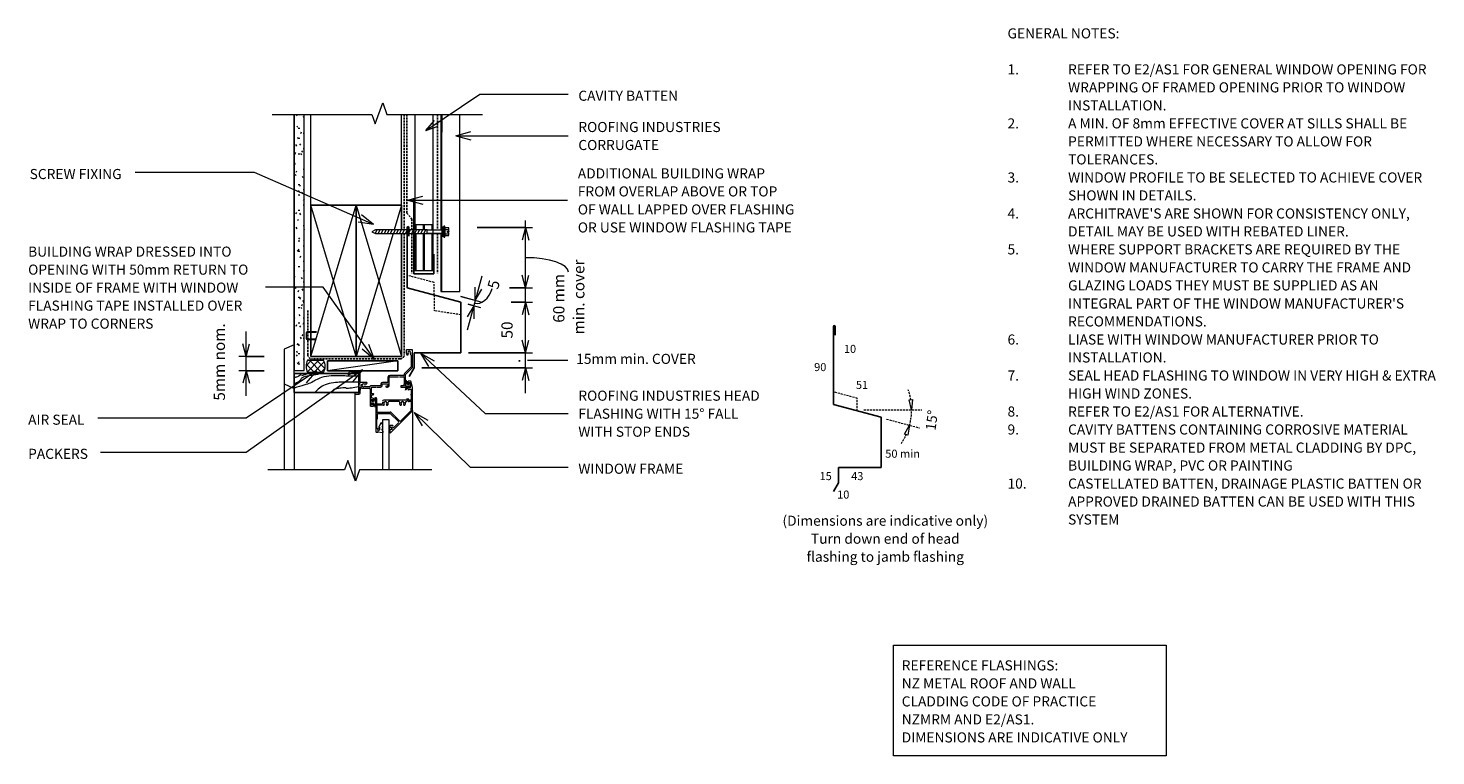
# Model space of a CAD drawing. Units: millimetres. Extents: x 53 to 1447, y -815 to -94.
import ezdxf

# ---------------------------------------------------------------- set-up
doc = ezdxf.new("R2010")
doc.units = ezdxf.units.MM
doc.linetypes.add('Dash Short', pattern=[3, 2, -1])
doc.linetypes.add('IMPORT-DASHED', pattern=[3, 2, -1])
for name, color, linetype, lineweight in [('A-ANNO-DIMS', 211, 'Continuous', 9), ('A-ANNO-DIMS-5', 211, 'Continuous', 9), ('A-DETL', 90, 'Continuous', 13), ('A-DETL-GENF', 92, 'Continuous', 13), ('A-DETL-THIN', 151, 'Continuous', 13), ('G-ANNO-TEXT', 231, 'Continuous', 9), ('RI-RCW012A_dwg', 8, 'Continuous', 13)]:
    doc.layers.add(name, color=color, linetype=linetype, lineweight=lineweight)
doc.styles.add('Stylus BT', font='stylu.ttf', dxfattribs={"height": 10})
doc.styles.add('Stylus BT_1', font='stylu.ttf', dxfattribs={"height": 8})
doc.styles.add('Stylus BT_2', font='stylu.ttf', dxfattribs={"height": 11.117601})
doc.dimstyles.new('Diagonal_-_2_5mm_Arial', dxfattribs={"dimscale": 304.8, "dimtxt": 12.5, "dimasz": 0.04101, "dimexe": 0.022966, "dimexo": 0.024606, "dimgap": 0.028707, "dimtad": 1, "dimdec": 0, "dimzin": 0, "dimdsep": 46, "dimtxsty": 'Stylus BT_2', "dimblk1": 'OPEN30', "dimblk2": 'OPEN30', "dimsah": 1, "dimcen": 0.09, "dimdle": 0.022966, "dimazin": 0, "dimtfac": 1, "dimtdec": 4, "dimtix": 1, "dimtmove": 1, "dimatfit": 3, "dimfxl": 1, "dimtvp": 1, "dimtfill": 1, "dimtolj": 1, "dimtzin": 0, "dimarcsym": 2})
doc.dimstyles.new('Diagonal_-_2_5mm_Arial_1', dxfattribs={"dimscale": 304.8, "dimtxt": 12.5, "dimasz": 0.04101, "dimexe": 0.022966, "dimexo": 0.024606, "dimgap": 0.028707, "dimtad": 1, "dimdec": 0, "dimzin": 0, "dimdsep": 46, "dimtxsty": 'Stylus BT_2', "dimblk1": 'OPEN30', "dimblk2": 'OPEN30', "dimsah": 1, "dimcen": 0.09, "dimdle": 0.022966, "dimazin": 0, "dimtfac": 1, "dimtdec": 4, "dimtix": 1, "dimtmove": 0, "dimatfit": 3, "dimfxl": 1, "dimtvp": 1, "dimtfill": 1, "dimtolj": 1, "dimtzin": 0, "dimarcsym": 2})
doc.dimstyles.new('Diagonal_-_2_5mm_Arial_2', dxfattribs={"dimscale": 304.8, "dimtxt": 12.5, "dimasz": 0.04101, "dimexe": 0.022966, "dimexo": 0.024606, "dimgap": 0.028707, "dimtad": 1, "dimdec": 0, "dimzin": 0, "dimdsep": 46, "dimtxsty": 'Stylus BT_2', "dimblk1": 'OPEN30', "dimblk2": 'OPEN30', "dimsah": 1, "dimcen": 0.09, "dimdle": 0.022966, "dimazin": 0, "dimtfac": 1, "dimtdec": 4, "dimtix": 1, "dimtmove": 2, "dimatfit": 3, "dimfxl": 1, "dimtvp": 1, "dimtfill": 1, "dimtolj": 1, "dimtzin": 0, "dimarcsym": 2})

# ---------------------------------------------------------------- blocks, each defined once
blk = doc.blocks.new('RI-RCW012A_dwg__ClosedBlank-261260-RI-RCW012A-1')
at = {"lineweight": 13, "flags": 128}
blk.add_lwpolyline([(-1, -0.17), (-1, 0.17), (0, 0)], close=True, dxfattribs=at)
blk = doc.blocks.new('RI_Long section profile - Corrogate-578988-RI-RCW012A-1')
at = {"layer": 'A-DETL-GENF'}
for p, q in [((0, 0), (0, -19)), ((57.5, 0), (30, 0)), ((175.4, 0), (60.7, 0)), ((30, 0), (0, 0)), ((0, -1), (54.6, -1)), ((63.6, -1), (157.9, -1)), ((175.4, -1), (157.9, -1)), ((0, -19), (30, -19)), ((30, -19), (175.4, -19))]:
    blk.add_line(p, q, dxfattribs=at)
blk = doc.blocks.new('RI_Screw - RI_Screw-624619-RI-RCW012A-1')
at = {"layer": 'A-DETL-GENF'}
blk.add_hatch(color=256, dxfattribs=at).paths.add_polyline_path([(2, 4.5), (0, 4.5), (0, -4.5), (2, -4.5)], flags=0)
for p, q in [((-5.1, 3.2), (-5.1, 0.8)), ((-5.1, 0.8), (-3.6, 0.8)), ((-5.1, 0), (-5.1, -3.2)), ((-4.8, 4.2), (-1.4, 4.2)), ((-1.4, 2.1), (-4.8, 2.1)), ((-3.6, 0.8), (-3.6, -0.7)), ((-1, 5.5), (-1.4, 4.2)), ((-1.4, 4.2), (-1.4, -4.2)), ((0, 5.5), (-1, 5.5)), ((0, -5.5), (0, 5.5)), ((0, 4.5), (0, -4.5)), ((2, 4.5), (0, 4.5)), ((2, 4.5), (0, 4.5)), ((2, -4.5), (2, 4.5)), ((2, -4.5), (2, 4.5)), ((16.3, 1.6), (2, 1.6)), ((2, 1.6), (16.3, 1.6)), ((67.5, 1.8), (16.3, 1.8)), ((16.3, 1.8), (16.3, -1.8)), ((16.3, 1.8), (16.3, -1.8)), ((67.5, 1.8), (16.3, 1.8)), ((19.8, 1.8), (17.9, -1.8)), ((22.8, 1.8), (20.9, -1.8)), ((25.8, 1.8), (23.9, -1.8)), ((28.8, 1.8), (26.9, -1.8)), ((31.8, 1.8), (29.9, -1.8)), ((34.8, 1.8), (32.9, -1.8)), ((37.8, 1.8), (35.9, -1.8)), ((40.8, 1.8), (38.9, -1.8)), ((43.8, 1.8), (41.9, -1.8)), ((46.9, 1.8), (44.9, -1.8)), ((49.9, 1.8), (48, -1.8)), ((52.9, 1.8), (51, -1.8)), ((55.9, 1.8), (54, -1.8)), ((58.9, 1.8), (57, -1.8)), ((61.9, 1.8), (60, -1.8)), ((64.9, 1.8), (63, -1.8)), ((67.9, 1.8), (66, -1.8)), ((71.3, 0), (67.5, 1.8)), ((71.3, 0), (67.5, 1.8)), ((-3.6, -0.7), (-5.1, -0.7)), ((-1.4, -2.1), (-4.8, -2.1)), ((-1.4, -4.2), (-4.8, -4.2)), ((-1.4, -4.2), (-1, -5.5)), ((-1, -5.5), (0, -5.5)), ((0, -4.5), (2, -4.5)), ((0, -4.5), (2, -4.5)), ((2, -1.6), (16.3, -1.6)), ((2, -1.6), (16.3, -1.6)), ((16.3, -1.8), (67.5, -1.8)), ((16.3, -1.8), (67.5, -1.8)), ((67.5, -1.8), (71.3, 0)), ((67.5, -1.8), (71.3, 0))]:
    blk.add_line(p, q, dxfattribs=at)
for centre, radius, start, end in [((-3.1, 3.2), 2.01, 148.1092, 211.8908), ((2.4, 0), 7.58, 163.7398, 174.3214), ((2.4, 0), 7.58, 180, 196.2602), ((-3.1, -3.2), 2.01, 148.1092, 211.8908)]:
    blk.add_arc(centre, radius, start, end, dxfattribs=at)
blk = doc.blocks.new('RI_Head Flashing - RI_Head Flashing-651931-RI-RCW012A-1')
at = {"layer": 'A-DETL-GENF', "lineweight": 25}
for p, q in [((-53.2, 14.3), (-53.2, 74.2)), ((-51.7, 74.2), (-51.7, 65.5)), ((0, 0), (-53.2, 14.3)), ((0, -50), (0, 0)), ((-46.4, -65), (-46.4, -50)), ((-46.4, -50), (0, -50)), ((-51.4, -73.7), (-46.4, -65))]:
    blk.add_line(p, q, dxfattribs=at)
at = {"layer": 'A-DETL-GENF', "linetype": 'Dash Short'}
for p, q in [((-26.6, 19.6), (-53.2, 26.7)), ((-26.6, 7.1), (-26.6, 19.6)), ((-26.6, 7.1), (-26.6, -8.4)), ((0, -12.4), (-26.6, -8.4))]:
    blk.add_line(p, q, dxfattribs=at)
at = {"layer": 'A-DETL-GENF', "lineweight": 25}
blk.add_arc((-52.5, 74.2), 0.75, 0, 180, dxfattribs=at)
blk = doc.blocks.new('Break line - Break line-492245-RI-RCW012A-1')
at = {"layer": 'A-DETL-GENF'}
for p, q in [((0, 81.2), (0, 9.5)), ((11.3, 5.4), (-9.3, -2.1)), ((0, 9.5), (11.3, 5.4)), ((-9.3, -2.1), (0, -5.5)), ((0, -5.5), (0, -81.2))]:
    blk.add_line(p, q, dxfattribs=at)
blk = doc.blocks.new('Break line - Break line-624436-RI-RCW012A-1')
at = {"layer": 'A-DETL-GENF'}
for p, q in [((0, 104.2), (0, 5.5)), ((0, 5.5), (-9.3, 2.1)), ((-9.3, 2.1), (11.3, -5.4)), ((11.3, -5.4), (0, -9.5)), ((0, -9.5), (0, -104.2))]:
    blk.add_line(p, q, dxfattribs=at)
blk = doc.blocks.new('RI_Head Flashing - RI_Head Flashing-651915-RI-RCW012A-1')
at = {"layer": 'A-DETL-GENF', "lineweight": 25}
for p, q in [((-47.1, 12.6), (-47.1, 90.1)), ((-45.6, 90.1), (-45.6, 81.4)), ((0, 0), (-47.1, 12.6)), ((0, -50), (0, 0)), ((-42.1, -65), (-42.1, -50)), ((-42.1, -50), (0, -50)), ((-47.1, -73.7), (-42.1, -65))]:
    blk.add_line(p, q, dxfattribs=at)
at = {"layer": 'A-DETL-GENF', "linetype": 'Dash Short'}
for p, q in [((-23.5, 18.7), (-47.1, 25)), ((-23.5, 6.3), (-23.5, 18.7))]:
    blk.add_line(p, q, dxfattribs=at)
at = {"layer": 'A-DETL-GENF', "lineweight": 25}
blk.add_arc((-46.3, 90.1), 0.75, 0, 180, dxfattribs=at)
blk = doc.blocks.new('RI_Cavity Closer - RI_Cavity Closer-561375-RI-RCW012A-1')
at = {"layer": 'A-DETL-GENF', "lineweight": 25}
for p, q in [((0, 0), (-20, 0)), ((-20, 0), (-20, -19.4)), ((0, -75), (0, 0))]:
    blk.add_line(p, q, dxfattribs=at)
blk = doc.blocks.new('DIMBLOCK1-RI-RCW012A-1')
at = {"layer": 'A-ANNO-DIMS-5', "transparency": 16777216}
for p, q in [((497.5, -291.5), (552.3, -291.5)), ((545.3, -291.5), (497.5, -291.5)), ((545.3, -358.4), (545.3, -284.5)), ((529.4, -351.4), (552.3, -351.4)), ((545.3, -351.4), (529.4, -351.4))]:
    blk.add_line(p, q, dxfattribs=at)
at = {"layer": 'A-ANNO-DIMS-5', "lineweight": 18, "transparency": 16777216}
for p, q in [((545.3, -291.5), (541.9, -304)), ((545.3, -291.5), (548.6, -304)), ((545.3, -351.4), (541.9, -338.9)), ((545.3, -351.4), (548.6, -338.9))]:
    blk.add_line(p, q, dxfattribs=at)
at = {"layer": 'A-ANNO-DIMS-5', "transparency": 16777216}
blk.add_ellipse((545.3, -335.8), major_axis=(42.5, 0), ratio=0.336452, start_param=0, end_param=1.570796, dxfattribs=at)
at = {"layer": 'A-ANNO-DIMS-5', "color": 0, "transparency": 16777216, "char_height": 11.12, "attachment_point": 1, "rotation": 90, "line_spacing_factor": 1.070803, "style": 'Stylus BT_2', "bg_fill": 3, "box_fill_scale": 1.25, "bg_fill_color": 0, "bg_fill_transparency": 0}
for s, insert, width in [('min. cover', (592.5, -397.6), 88.095), ('60 mm', (572.7, -386), 60.238)]:
    blk.add_mtext(s, dxfattribs=dict(at, insert=insert, width=width))
blk = doc.blocks.new('_Open30')
at = {"color": 0, "linetype": 'ByBlock', "lineweight": -2}
for p, q in [((-1, 0.27), (0, 0)), ((0, 0), (-1, -0.27)), ((0, 0), (-1, 0))]:
    blk.add_line(p, q, dxfattribs=at)
blk = doc.blocks.new('DIMBLOCK2-RI-RCW012A-1')
at = {"layer": 'A-ANNO-DIMS-5', "transparency": 16777216}
for p, q in [((545.3, -422.7), (545.3, -358.7)), ((531.2, -365.7), (552.3, -365.7)), ((545.3, -365.7), (531.2, -365.7)), ((488.8, -415.7), (552.3, -415.7)), ((545.3, -415.7), (488.8, -415.7))]:
    blk.add_line(p, q, dxfattribs=at)
at = {"layer": 'A-ANNO-DIMS-5', "lineweight": 18, "transparency": 16777216}
for p, q in [((545.3, -365.7), (541.9, -378.2)), ((545.3, -365.7), (548.6, -378.2)), ((545.3, -415.7), (541.9, -403.2)), ((545.3, -415.7), (548.6, -403.2))]:
    blk.add_line(p, q, dxfattribs=at)
at = {"layer": 'A-ANNO-DIMS-5', "color": 0, "transparency": 16777216, "insert": (521.4, -401.6), "char_height": 11.12, "width": 26.19, "attachment_point": 1, "rotation": 90, "line_spacing_factor": 1.070803, "style": 'Stylus BT_2', "bg_fill": 3, "box_fill_scale": 1.25, "bg_fill_color": 0, "bg_fill_transparency": 0}
blk.add_mtext('50', dxfattribs=at)
blk = doc.blocks.new('DIMBLOCK3-RI-RCW012A-1')
at = {"layer": 'A-ANNO-DIMS-5', "lineweight": 18, "transparency": 16777216}
for p, q in [((545.3, -415.7), (541.9, -403.2)), ((545.3, -415.7), (548.6, -403.2)), ((545.3, -430.7), (541.9, -443.2)), ((545.3, -430.7), (548.6, -443.2))]:
    blk.add_line(p, q, dxfattribs=at)
at = {"layer": 'A-ANNO-DIMS-5', "transparency": 16777216}
for p, q in [((545.3, -455.7), (545.3, -390.8)), ((488.8, -415.7), (552.3, -415.7)), ((545.3, -415.7), (488.8, -415.7)), ((442.4, -430.7), (552.3, -430.7)), ((545.3, -430.7), (442.4, -430.7))]:
    blk.add_line(p, q, dxfattribs=at)
at = {"layer": 'A-ANNO-DIMS-5', "color": 0, "transparency": 16777216, "insert": (529, -425.9), "char_height": 11.1, "width": 6.429, "attachment_point": 1, "rotation": 90, "line_spacing_factor": 1.070803, "style": 'Stylus BT_2', "bg_fill": 3, "box_fill_scale": 1.25, "bg_fill_color": 0, "bg_fill_transparency": 0}
blk.add_mtext('.', dxfattribs=at)
blk = doc.blocks.new('DIMBLOCK4-RI-RCW012A-1')
at = {"layer": 'A-ANNO-DIMS-5', "transparency": 16777216}
for p, q in [((501.9, -339.8), (487.6, -393.2)), ((481.1, -360), (502.2, -365.7)), ((495.5, -363.9), (481.1, -360)), ((488.5, -367.7), (500.8, -370.9)), ((494.1, -369.1), (488.5, -367.7))]:
    blk.add_line(p, q, dxfattribs=at)
at = {"layer": 'A-ANNO-DIMS-5', "lineweight": 18, "transparency": 16777216}
for p, q in [((495.5, -363.9), (495.5, -350.9)), ((495.5, -363.9), (501.9, -352.7)), ((494.1, -369.1), (487.6, -380.3)), ((494.1, -369.1), (494.1, -382.1))]:
    blk.add_line(p, q, dxfattribs=at)
at = {"layer": 'A-ANNO-DIMS-5', "transparency": 16777216}
blk.add_ellipse((499.5, -348.7), major_axis=(4.8, 17.8), ratio=0.714339, start_param=3.141593, end_param=4.712389, dxfattribs=at)
at = {"layer": 'A-ANNO-DIMS-5', "color": 0, "transparency": 16777216, "insert": (507.3, -350.7), "char_height": 11.1, "width": 13.095, "attachment_point": 1, "rotation": 75, "line_spacing_factor": 1.070803, "style": 'Stylus BT_2', "bg_fill": 3, "box_fill_scale": 1.25, "bg_fill_color": 0, "bg_fill_transparency": 0}
blk.add_mtext('5', dxfattribs=at)
blk = doc.blocks.new('DIMBLOCK5-RI-RCW012A-1')
at = {"layer": 'A-ANNO-DIMS-5', "transparency": 16777216}
for p, q in [((268.4, -458.4), (268.4, -394.6)), ((286.5, -419.5), (261.4, -419.5)), ((268.4, -419.5), (286.5, -419.5)), ((286.3, -433.5), (261.4, -433.5)), ((268.4, -433.5), (286.3, -433.5))]:
    blk.add_line(p, q, dxfattribs=at)
at = {"layer": 'A-ANNO-DIMS-5', "lineweight": 18, "transparency": 16777216}
for p, q in [((268.4, -419.5), (265.1, -407)), ((268.4, -419.5), (271.8, -407)), ((268.4, -433.5), (265.1, -446)), ((268.4, -433.5), (271.8, -446))]:
    blk.add_line(p, q, dxfattribs=at)
at = {"layer": 'A-ANNO-DIMS-5', "color": 0, "transparency": 16777216, "insert": (236.4, -463.2), "char_height": 11.12, "width": 88.095, "attachment_point": 1, "rotation": 90, "line_spacing_factor": 1.070803, "style": 'Stylus BT_2', "bg_fill": 3, "box_fill_scale": 1.25, "bg_fill_color": 0, "bg_fill_transparency": 0}
blk.add_mtext('5mm nom.', dxfattribs=at)

msp = doc.modelspace()

# ---------------------------------------------------------------- hatches: boundary and pattern name
at = {"layer": 'A-DETL-GENF'}
h = msp.add_hatch(dxfattribs=at)
h.set_pattern_fill('FP_1', color=47, style=0, pattern_type=2)
h.set_pattern_definition([(0, (0, 0), (20.32, 5.08), [1.676, -13.564, 1.676, -13.564, -81.28]), (0, (0, 0), (20.32, 5.08), [-30.48, 1.676, -28.804, 1.676, -13.564, -35.56]), (0, (0, 0), (20.32, 5.08), [-76.2, 1.676, -8.484, 1.676, -23.724]), (120, (7.62, 2.54), (-14.55941, 15.057636), [1.676, -13.564, 1.676, -13.564, -81.28]), (120, (7.62, 2.54), (-14.55941, 15.057636), [-30.48, 1.676, -28.804, 1.676, -13.564, -35.56]), (120, (7.62, 2.54), (-14.55941, 15.057636), [-76.2, 1.676, -8.484, 1.676, -23.724]), (240, (10.16, 12.7), (-5.76059, -20.137636), [1.676, -13.564, 1.676, -13.564, -81.28]), (240, (10.16, 12.7), (-5.76059, -20.137636), [-30.48, 1.676, -28.804, 1.676, -13.564, -35.56]), (240, (10.16, 12.7), (-5.76059, -20.137636), [-76.2, 1.676, -8.484, 1.676, -23.724])])
h.paths.add_polyline_path([(326.1, -433.2), (326.1, -179.5), (316.1, -179.5), (316.1, -433.2)], flags=0)
h = msp.add_hatch(dxfattribs=at)
h.set_pattern_fill('FP_2', color=8, style=0, pattern_type=2)
h.set_pattern_definition([(45, (0, 0), (-3.535534, 3.535534), []), (135, (0, 0), (-3.535534, -3.535534), [])])
h.paths.add_polyline_path([(329.4, -435.2), (345.2, -435.2), (346.4, -432.3), (346.8, -429.2), (346.4, -426.1), (345.2, -423.2), (329.4, -423.2), (328.2, -426.1), (327.8, -429.2), (328.2, -432.3)], flags=0)

# ---------------------------------------------------------------- linework, layer by layer
at = {"layer": 'A-DETL'}
for p, q in [((332.5, -269.5), (332.5, -179.5)), ((422.5, -269.5), (422.5, -179.5)), ((332.5, -419.5), (377.5, -269.5)), ((377.5, -419.5), (332.5, -269.5)), ((377.5, -269.5), (422.5, -419.5)), ((422.5, -269.5), (415.2, -294)), ((435.7, -289.1), (435.7, -294)), ((453.7, -289.1), (435.7, -289.1)), ((436.7, -289.1), (436.7, -294)), ((444.2, -294), (444.2, -289.1)), ((445.2, -294), (445.2, -289.1)), ((452.7, -294.2), (452.7, -289.1)), ((453.7, -294.2), (453.7, -289.1)), ((414.1, -297.6), (377.5, -419.5)), ((435.7, -297.6), (435.7, -334.1)), ((436.7, -297.6), (436.7, -334.1)), ((444.2, -334.1), (444.2, -297.6)), ((445.2, -334.1), (445.2, -297.6)), ((452.7, -334.1), (452.7, -297.4)), ((453.7, -334.1), (453.7, -297.4)), ((435.7, -334.1), (453.7, -334.1)), ((328, -395.9), (328, -401.7)), ((328.5, -401.7), (328.5, -395.9)), ((338.3, -394.9), (329, -394.9)), ((329, -395.4), (337.7, -395.4)), ((338.3, -402.2), (329, -402.2)), ((329, -402.7), (337.6, -402.7)), ((337.7, -395.4), (338.5, -395.1)), ((427.1, -413.3), (427.1, -415.8)), ((432.9, -412.8), (427.6, -412.8)), ((432.1, -418), (432.1, -429.8)), ((433.4, -430.4), (433.4, -415.2)), ((329.4, -423.2), (345.2, -423.2)), ((432.1, -429.8), (425.5, -436.4)), ((426.4, -437.4), (433.4, -430.4)), ((547.1, -423.2), (587.1, -423.2)), ((372.6, -434.8), (370.8, -434.8)), ((370.8, -436.2), (380.1, -436.2)), ((380.1, -435.2), (373, -435.2)), ((380.1, -436.2), (380.1, -444.9)), ((381.4, -445.1), (381.4, -436.5)), ((388.2, -445.1), (381.4, -445.1)), ((388.4, -446.1), (388.4, -445.3)), ((408.4, -445.1), (403.5, -445.1)), ((408.9, -440), (408.9, -444.6)), ((410.2, -448.1), (410.2, -440)), ((424.6, -438.2), (410.7, -438.2)), ((410.7, -439.5), (419.5, -439.5)), ((420.3, -439.5), (424.6, -439.5)), ((425.1, -440), (425.1, -447)), ((426.4, -447.4), (426.4, -437.4)), ((427.3, -446.7), (426.4, -443.1)), ((426.8, -442.7), (428.5, -446.8)), ((428.8, -444), (428.8, -445.9)), ((430.9, -443.8), (429, -443.8)), ((429.6, -445.9), (429.6, -445.1)), ((429.6, -445.1), (431.1, -445.1)), ((429.8, -446.8), (429.8, -445.6)), ((429.8, -445.6), (430.8, -445.6)), ((430.8, -445.6), (430.8, -450.1)), ((431.1, -445.1), (431.1, -446.2)), ((431.1, -446.2), (431.9, -449.3)), ((433.2, -449.7), (431.9, -444.6)), ((380.1, -455.7), (376.8, -455.7)), ((376.9, -457.1), (380.3, -456.8)), ((380.1, -452.8), (380.1, -455.7)), ((381.3, -455.7), (381.3, -452.8)), ((383.3, -450.8), (390.4, -450.8)), ((386.9, -446.4), (388.2, -446.4)), ((390.9, -449.4), (386.9, -449.4)), ((391.4, -451.8), (391.4, -468.6)), ((401.8, -448.4), (391.9, -448.4)), ((392.7, -460.7), (392.7, -457.3)), ((392.7, -457.3), (394.4, -457.3)), ((392.8, -456.3), (392.8, -449.8)), ((392.8, -449.8), (397.5, -449.8)), ((394.4, -456.3), (392.8, -456.3)), ((394.8, -463.8), (396.5, -459.7)), ((397, -459.8), (396, -463.7)), ((398.3, -449.8), (401.7, -449.8)), ((402, -446.6), (402, -448.2)), ((403.3, -448.2), (403.3, -446.6)), ((403.5, -446.4), (408.7, -446.4)), ((407.4, -449.8), (408.5, -449.8)), ((408.9, -446.6), (408.9, -448.1)), ((423.6, -448.5), (421.7, -448.5)), ((421.7, -448.5), (421.7, -449.8)), ((421.7, -449.8), (426.2, -449.8)), ((426.3, -447.3), (427.3, -446.7)), ((426.3, -448.3), (426.3, -447.3)), ((427.3, -448.9), (426.3, -448.3)), ((426.3, -452.8), (427.3, -448.9)), ((428.5, -448.8), (426.8, -452.9)), ((428.5, -446.8), (429.8, -446.8)), ((429.8, -448.8), (428.5, -448.8)), ((428.8, -449.7), (428.8, -451.8)), ((429.6, -450.6), (429.6, -449.7)), ((431.1, -450.6), (429.6, -450.6)), ((429.8, -450.1), (429.8, -448.8)), ((430.8, -450.1), (429.8, -450.1)), ((430, -452.8), (430, -451.8)), ((430, -451.8), (432, -451.8)), ((431.1, -449.5), (431.1, -450.6)), ((432, -451.8), (432, -456.9)), ((432, -457.7), (432, -462.8)), ((433.4, -470.7), (433.4, -451)), ((391.6, -468.8), (394.7, -468.8)), ((392.4, -467.5), (392.4, -462)), ((392.4, -462), (393.9, -462)), ((393.9, -467.5), (392.4, -467.5)), ((392.5, -467), (392.5, -462.5)), ((392.5, -462.5), (393.5, -462.5)), ((393.5, -467), (392.5, -467)), ((393.9, -460.7), (392.7, -460.7)), ((393.5, -462.5), (393.5, -463.8)), ((393.5, -463.8), (394.8, -463.8)), ((394.7, -465.8), (393.5, -465.8)), ((393.5, -465.8), (393.5, -467)), ((396.5, -469.9), (394.7, -465.8)), ((394.9, -462.8), (394.9, -461.7)), ((394.9, -468.6), (394.9, -466.8)), ((397, -465.3), (395.9, -465.9)), ((395.9, -465.9), (396.9, -469.7)), ((396, -463.7), (397, -464.3)), ((396.9, -461.6), (396.9, -493.8)), ((397, -464.3), (397, -465.3)), ((398.1, -466.6), (398.1, -461.6)), ((403.4, -466.6), (398.1, -466.6)), ((404.7, -467.8), (398.1, -467.8)), ((398.1, -467.8), (398.1, -474.6)), ((427.1, -462.8), (404.9, -462.8)), ((420.1, -464.2), (409.7, -464.2)), ((411.3, -495.3), (433.4, -473.2)), ((421.8, -483.2), (432.2, -472.7)), ((427.1, -462), (427.1, -462.8)), ((429.8, -461.8), (427.3, -461.8)), ((429, -463.2), (428.1, -463.2)), ((430, -462.8), (430, -462)), ((432, -462.8), (430, -462.8)), ((432.2, -464.2), (430, -464.2)), ((432.2, -470.5), (432.2, -464.2)), ((398.1, -474.6), (411.3, -474.6)), ((398.1, -490.6), (398.1, -481.8)), ((398.7, -481.6), (398.7, -475.8)), ((398.7, -475.8), (411.3, -475.8)), ((400.2, -489.1), (401.9, -485.4)), ((402.7, -485.4), (403, -486.1)), ((403.9, -531.8), (403.9, -481.8)), ((403.9, -481.8), (409.9, -481.8)), ((409.9, -481.8), (409.9, -531.8)), ((410.9, -489.8), (410.9, -487.8)), ((411.3, -475.8), (419.4, -483.9)), ((413, -487.7), (411.4, -487.7)), ((412.2, -475), (420.4, -483.2)), ((419.4, -485.3), (414.9, -489.8)), ((397.4, -494.3), (399, -494.3)), ((400.6, -489.8), (398.9, -491)), ((399.2, -494.1), (399.4, -492.3)), ((399.2, -494.1), (399.2, -492.3)), ((399.2, -492.3), (400.5, -492.3)), ((399.4, -492.3), (400.9, -492.3)), ((403.6, -495), (399.4, -494.3)), ((400.7, -492.1), (400.9, -490.8)), ((400.9, -492.3), (400.9, -489.4)), ((400.9, -490.8), (400.9, -490)), ((402.9, -491), (402.9, -492)), ((403, -492.2), (403.8, -492.9)), ((403.9, -493.3), (403.9, -494.7)), ((410.2, -488.3), (410.2, -491.4)), ((410.9, -488.2), (410.9, -489.2)), ((412.1, -489.8), (410.9, -489.8)), ((410.9, -495.4), (410.9, -491.4)), ((410.9, -491.4), (412.1, -491.4)), ((410.9, -491.9), (410.9, -495.1)), ((412.7, -492.1), (412.7, -489)), ((412.9, -489), (412.9, -492.2)), ((909.7, -705.5), (1179.9, -705.5)), ((909.7, -815.3), (909.7, -705.5)), ((1179.9, -705.5), (1179.9, -815.3)), ((1179.9, -815.3), (909.7, -815.3))]:
    msp.add_line(p, q, dxfattribs=at)
at = {"layer": 'A-DETL', "linetype": 'IMPORT-DASHED', "lineweight": 25}
for p, q in [((425.2, -179.5), (425.2, -294)), ((427.8, -179.5), (427.8, -277.3)), ((458.2, -179.5), (458.2, -294.2)), ((427.8, -277.3), (432.8, -283.2)), ((432.8, -283.2), (432.8, -294)), ((425.2, -297.6), (425.2, -417.7)), ((432.8, -297.6), (432.8, -336.8)), ((458.2, -297.4), (458.2, -336.8)), ((329.5, -417.7), (329.5, -373.5)), ((421.2, -421.7), (333.5, -421.7))]:
    msp.add_line(p, q, dxfattribs=at)
at = {"layer": 'A-DETL', "lineweight": 25}
for p, q in [((332.5, -269.5), (332.5, -419.5)), ((377.5, -269.5), (332.5, -269.5)), ((377.5, -419.5), (377.5, -269.5)), ((377.5, -269.5), (422.5, -269.5)), ((377.5, -419.5), (377.5, -269.5)), ((422.5, -269.5), (422.5, -294)), ((422.5, -297.6), (422.5, -419.5)), ((332.5, -419.5), (377.5, -419.5)), ((418.8, -423.8), (349, -423.8)), ((349, -423.8), (349, -433.5)), ((422.5, -419.5), (377.5, -419.5)), ((418.8, -433.5), (418.8, -423.8)), ((316.1, -455.2), (316.1, -436.2)), ((316.1, -436.2), (380.1, -436.2)), ((349, -433.5), (418.8, -433.5)), ((380.1, -436.2), (380.1, -455.2)), ((380.1, -455.2), (316.1, -455.2))]:
    msp.add_line(p, q, dxfattribs=at)
at = {"layer": 'A-DETL', "linetype": 'IMPORT-DASHED'}
for p, q in [((880.3, -472.2), (937.8, -472.2)), ((902.9, -481.5), (935.5, -490.2))]:
    msp.add_line(p, q, dxfattribs=at)
at = {"layer": 'A-DETL'}
for centre, radius, start, end in [((329, -395.9), 1, 90, 180), ((329, -401.7), 1, 180, 270), ((329, -395.9), 0.5, 90, 180), ((329, -401.7), 0.5, 180, 270), ((427.6, -413.3), 0.5, 90, 180), ((430.1, -415.8), 3, 180, 218.7681), ((428.4, -417.2), 0.738, 218.5769, 38.8305), ((430.1, -415.8), 1.52, 321.1993, 218.8026), ((431.9, -417.2), 0.75, 141.4455, 270), ((432.7, -413.4), 0.75, 281.7631, 2.9997), ((432.7, -415.2), 0.75, 0, 77.9772), ((432.9, -413.3), 0.5, 356.3259, 90), ((370.8, -435.5), 0.7, 90, 270), ((380.1, -436.5), 1.3, 0, 90), ((381.4, -445.1), 1.3, 180, 270), ((403.5, -446.6), 1.5, 90, 180), ((408.4, -444.6), 0.5, 270, 0), ((410.7, -440), 1.8, 90, 180), ((410.7, -440), 0.5, 90, 180), ((424.6, -437.7), 0.5, 270, 4.6568), ((424.6, -440), 0.5, 0, 90), ((426.5, -437.4), 1.4, 135, 180), ((429.2, -445.9), 0.375, 180, 0), ((430.9, -444.8), 1, 15.0002, 90), ((376.8, -456.4), 0.7, 90, 275.0148), ((383.3, -452.8), 3.2, 107.0205, 180), ((380.2, -455.7), 1.1, 275.0148, 0), ((383.3, -452.8), 2, 90, 180), ((384.9, -447.9), 2.82, 155.5037, 211.9255), ((384.9, -447.9), 1.52, 50.3642, 309.6358), ((386.3, -446.2), 0.65, 230.3642, 346.6576), ((386.3, -449.6), 0.65, 13.3424, 129.6358), ((390.4, -451.8), 1, 0, 90), ((390.9, -448.9), 0.5, 270, 0), ((391.9, -448.9), 0.5, 90, 180), ((394.4, -456.8), 0.5, 270, 90), ((401.7, -448.2), 1.6, 270, 0), ((407.4, -449.3), 0.5, 90, 270), ((408.2, -448.1), 0.75, 270, 0), ((408.5, -448.1), 1.75, 270, 0), ((423.6, -447), 1.5, 270, 0), ((425.7, -447.4), 0.75, 282.2835, 0), ((425.7, -449.2), 0.75, 360, 77.9772), ((429.2, -449.7), 0.375, 0, 180), ((429.5, -452.3), 0.5, 180, 270), ((432, -457.3), 0.4, 90, 270), ((428.4, -451), 5, 0, 15.0002), ((393.9, -461.7), 1, 0, 90), ((394.4, -462.8), 0.5, 180, 0), ((394.4, -466.8), 0.5, 0, 180), ((397.5, -461.6), 0.6, 0, 180), ((404.9, -464.3), 1.52, 90.4897, 156.4746), ((406.4, -465.7), 2.92, 153.7476, 193.0418), ((404.7, -467.1), 0.7, 270, 39.1644), ((406.4, -465.7), 1.52, 320.8356, 219.1644), ((408.1, -467.1), 0.7, 140.8356, 320.8356), ((406.4, -465.7), 2.93, 320.8356, 17.4138), ((409.7, -464.7), 0.5, 90, 197.4138), ((420.1, -464.7), 0.5, 342.5862, 90), ((423.4, -465.7), 2.93, 162.5862, 219.1644), ((421.7, -467.1), 0.7, 219.1644, 39.1644), ((423.4, -465.7), 1.52, 320.8356, 219.1644), ((425.1, -467.1), 0.7, 140.8356, 320.8356), ((423.4, -465.7), 2.93, 320.8356, 17.4138), ((426.7, -464.7), 0.5, 90, 197.4138), ((427.1, -463.2), 1, 270, 0), ((430, -463.2), 1, 180, 270), ((432.9, -471.6), 1.3, 119.9887, 240.0113), ((432.7, -470.7), 0.75, 282.1395, 0), ((432.7, -472.5), 0.75, 0, 77.8468), ((402.3, -485.6), 0.442, 27.6679, 154.9887), ((399.7, -489.3), 4.62, 24.8995, 43.9499), ((410.2, -488.1), 0.25, 90, 270), ((411.4, -488.2), 0.5, 90, 180), ((411.3, -475.8), 1.2, 45, 90), ((413, -488.7), 1, 0, 90), ((418.7, -484.6), 1, 315, 45), ((421.1, -482.4), 1, 225, 315), ((397.4, -493.8), 0.5, 180, 270), ((398.6, -490.6), 0.5, 180, 304.5351), ((400, -492), 4.3, 24.5992, 44.7372), ((410.2, -491.6), 0.25, 90, 270), ((410.2, -492.8), 0.25, 90, 270), ((410.2, -493.9), 0.25, 90, 270), ((410.2, -495.1), 0.25, 90, 270), ((414.5, -489.4), 0.5, 180, 315)]:
    msp.add_arc(centre, radius, start, end, dxfattribs=at)
at = {"layer": 'A-DETL', "linetype": 'IMPORT-DASHED', "lineweight": 25}
for centre, start, end in [((333.5, -417.7), 180, 270), ((421.2, -417.7), 270, 0)]:
    msp.add_arc(centre, 4, start, end, dxfattribs=at)
at = {"layer": 'A-DETL', "linetype": 'IMPORT-DASHED'}
for start, end in [(9.6034, 19.2068), (345, 0), (325.7932, 335.3966)]:
    msp.add_arc((868.1, -472.2), 59.7, start, end, dxfattribs=at)
at = {"layer": 'A-DETL'}
for points, knots in [([(341.3, -436.2), (340, -437.2), (337.6, -438), (325.6, -439.1), (321.4, -442.4), (323.6, -442.6), (316.1, -447.1)], [0, 0, 0, 0, 4.077164, 7.378904, 10.950525, 16.552653, 16.552653, 16.552653, 16.552653]), ([(324, -436.2), (322.7, -437.2), (320.9, -439.5), (317.2, -440.2), (316.1, -440.4)], [0, 0, 0, 0, 4.077164, 5.785828, 5.785828, 5.785828, 5.785828]), ([(380.1, -439), (380.1, -439), (371.5, -438.8), (363.9, -438.8), (353, -438.3), (344.2, -439.7), (337.5, -442.5), (332.6, -446.3), (323.8, -448.2), (316.1, -450.9)], [8.239172, 8.239172, 8.239172, 8.239172, 8.267051, 20.902033, 31.184861, 41.047006, 47.370857, 52.629723, 59.617262, 59.617262, 59.617262, 59.617262]), ([(380.1, -444.9), (380.1, -444.9), (371, -444.7), (363.2, -444.8), (354.7, -445.5), (347.2, -446.9), (341.1, -450.5), (338.3, -453.5), (337, -454.8)], [10.460431, 10.460431, 10.460431, 10.460431, 16.853868, 26.051516, 33.75104, 42.255506, 48.8814, 54.50291, 54.50291, 54.50291, 54.50291]), ([(380.1, -449.5), (374.7, -450.2), (368.5, -452.1), (366.7, -450.2), (362.8, -450.6), (359.7, -451.3), (356.8, -451.4), (354.4, -452.8), (353.7, -454.2), (353.3, -454.8)], [21.997811, 21.997811, 21.997811, 21.997811, 39.630755, 45.162924, 48.602338, 51.368116, 54.759892, 57.041238, 59.326608, 59.326608, 59.326608, 59.326608])]:
    msp.add_open_spline(points, degree=3, knots=knots, dxfattribs=at)
at = {"layer": 'A-DETL-THIN'}
for p, q in [((316.1, -179.5), (316.1, -433.2)), ((316.1, -435.5), (316.1, -179.5)), ((326.1, -433.2), (326.1, -179.5)), ((326.1, -433.2), (326.1, -179.5)), ((435.7, -179.5), (435.7, -292.3)), ((453.4, -179.5), (453.4, -327.8)), ((316.1, -407.8), (306.1, -412.2)), ((306.1, -412.2), (306.1, -446.6)), ((316.1, -451.1), (316.1, -407.8)), ((345.2, -423.2), (329.4, -423.2)), ((418.8, -423.8), (349, -433.5)), ((316.1, -433.2), (326.1, -433.2)), ((316.1, -433.2), (326.1, -433.2)), ((329.4, -435.2), (345.2, -435.2)), ((345.2, -435.2), (329.4, -435.2)), ((306.1, -446.6), (316.1, -451.1)), ((306.1, -446.6), (306.1, -531.8)), ((316.1, -451.1), (316.1, -531.8)), ((376.1, -456.4), (376.1, -541.7)), ((433.4, -473), (433.4, -531.8))]:
    msp.add_line(p, q, dxfattribs=at)
for centre, start, end in [((339.8, -429.2), 150, 210), ((339.8, -429.2), 150, 210), ((334.8, -429.2), 330, 30), ((334.8, -429.2), 330, 30)]:
    msp.add_arc(centre, 12, start, end, dxfattribs=at)
at = {"layer": 'G-ANNO-TEXT', "color": 250}
for p, q in [((446.5, -195.5), (500, -159.6)), ((500, -159.6), (587.5, -159.6)), ((446.5, -195.5), (455, -185.7)), ((446.5, -195.5), (458.8, -191.3)), ((476.2, -200.6), (491.2, -196.6)), ((476.2, -200.6), (491.2, -204.6)), ((476.2, -200.6), (587.5, -200.6)), ((276.7, -237.2), (158.6, -237.2)), ((394.8, -288.7), (276.7, -237.2)), ((428.5, -264.5), (443.5, -260.4)), ((428.5, -264.5), (443.5, -268.5)), ((428.5, -264.5), (586.9, -264.5)), ((394.8, -288.7), (379.5, -286.4)), ((394.8, -288.7), (382.7, -279)), ((344.9, -350.8), (287.6, -350.8)), ((395.6, -422.3), (344.9, -350.8)), ((395.6, -422.3), (383.6, -412.3)), ((395.6, -422.3), (390.2, -407.7)), ((441.1, -416.3), (454.8, -423.6)), ((441.1, -416.3), (449.3, -429.5)), ((441.1, -416.3), (505.2, -475.8)), ((383.9, -432.7), (268.6, -514.5)), ((338.2, -433.7), (268.6, -480.7)), ((338.2, -433.7), (323.5, -438.7)), ((338.2, -433.7), (328, -445.4)), ((383.9, -432.7), (369.3, -438.1)), ((383.9, -432.7), (374, -444.7)), ((268.6, -480.7), (121.5, -480.7)), ((434.9, -474.9), (448.4, -482.5)), ((434.9, -474.9), (442.8, -488.3)), ((434.9, -474.9), (490.5, -529.3)), ((505.2, -475.8), (587.5, -475.8)), ((268.6, -514.5), (124.1, -514.5)), ((490.5, -529.3), (587.5, -529.3))]:
    msp.add_line(p, q, dxfattribs=at)

# ---------------------------------------------------------------- block references
at = {"layer": 'A-DETL-GENF'}
for name, p, rotation in [('Break line - Break line-624436-RI-RCW012A-1', (398.5, -179.5), 89.99999999999991), ('RI_Long section profile - Corrogate-578988-RI-RCW012A-1', (461.3, -355), 89.99999999999991), ('RI_Cavity Closer - RI_Cavity Closer-561375-RI-RCW012A-1', (434.6, -337.4), 180), ('RI_Screw - RI_Screw-624619-RI-RCW012A-1', (464.3, -295.8), 180), ('Break line - Break line-492245-RI-RCW012A-1', (371.3, -531.8), 269.9999999999997)]:
    msp.add_blockref(name, p, dxfattribs=dict(at, rotation=rotation))
for name, p in [('RI_Head Flashing - RI_Head Flashing-651931-RI-RCW012A-1', (481.3, -365.7)), ('RI_Head Flashing - RI_Head Flashing-651915-RI-RCW012A-1', (897.5, -479.6))]:
    msp.add_blockref(name, p, dxfattribs=at)
at = {"layer": 'RI-RCW012A_dwg', "color": 7, "xscale": 10, "yscale": 10, "zscale": 10}
for p, rotation in [((927.8, -472.2), 274.8016952859293), ((925.8, -487.6), 70.19830471407157)]:
    msp.add_blockref('RI-RCW012A_dwg__ClosedBlank-261260-RI-RCW012A-1', p, dxfattribs=dict(at, rotation=rotation))

# ---------------------------------------------------------------- texts
at = {"layer": 'G-ANNO-TEXT', "color": 7, "line_spacing_factor": 1.070803}
for s, insert, char_height, width, attachment_point, style in [('GENERAL NOTES:', (1022.8, -94.2), 10, 122.095, 1, 'Stylus BT'), ('1.', (1022.8, -129.9), 10, 15.619, 1, 'Stylus BT'), ('REFER TO E2/AS1 FOR GENERAL WINDOW OPENING FOR', (1082.8, -129.9), 10, 400.571, 1, 'Stylus BT'), ('WRAPPING OF FRAMED OPENING PRIOR TO WINDOW', (1082.8, -147.7), 10, 373.143, 1, 'Stylus BT'), ('CAVITY BATTEN', (597.6, -156), 10, 121.965, 1, 'Stylus BT'), ('INSTALLATION.', (1082.8, -165.6), 10, 103.81, 1, 'Stylus BT'), ('ROOFING INDUSTRIES\\PCORRUGATE', (597.6, -187), 10, 174.718, 1, 'Stylus BT'), ('2.', (1022.8, -183.4), 10, 15.619, 1, 'Stylus BT'), ('A MIN. OF 8mm EFFECTIVE COVER AT SILLS SHALL BE', (1082.8, -183.4), 10, 383.048, 1, 'Stylus BT'), ('PERMITTED WHERE NECESSARY TO ALLOW FOR', (1082.8, -201.3), 10, 335.429, 1, 'Stylus BT'), ('TOLERANCES.', (1082.8, -219.1), 10, 98.286, 1, 'Stylus BT'), ('SCREW FIXING', (54, -233.6), 10, 113.33, 1, 'Stylus BT'), ('ADDITIONAL BUILDING WRAP\\PFROM OVERLAP ABOVE OR TOP\\POF WALL LAPPED OVER FLASHING\\POR USE WINDOW FLASHING TAPE', (597.1, -233), 10, 267.54, 1, 'Stylus BT'), ('3.', (1022.8, -237), 10, 15.619, 1, 'Stylus BT'), ('WINDOW PROFILE TO BE SELECTED TO ACHIEVE COVER', (1082.8, -237), 10, 395.81, 1, 'Stylus BT'), ('SHOWN IN DETAILS.', (1082.8, -254.8), 10, 142.095, 1, 'Stylus BT'), ('4.', (1022.8, -272.7), 10, 15.619, 1, 'Stylus BT'), ("ARCHITRAVE'S ARE SHOWN FOR CONSISTENCY ONLY,", (1082.8, -272.7), 10, 383.429, 1, 'Stylus BT'), ('DETAIL MAY BE USED WITH REBATED LINER.', (1082.8, -290.5), 10, 310.095, 1, 'Stylus BT'), ('BUILDING WRAP DRESSED INTO\\POPENING WITH 50mm RETURN TO\\PINSIDE OF FRAME WITH WINDOW\\PFLASHING TAPE INSTALLED OVER\\PWRAP TO CORNERS', (52.5, -310.5), 10, 265.247, 1, 'Stylus BT'), ('5.', (1022.8, -308.3), 10, 15.619, 1, 'Stylus BT'), ('WHERE SUPPORT BRACKETS ARE REQUIRED BY THE', (1082.8, -308.3), 10, 367.619, 1, 'Stylus BT'), ('WINDOW MANUFACTURER TO CARRY THE FRAME AND', (1082.8, -326.2), 10, 381.714, 1, 'Stylus BT'), ('GLAZING LOADS THEY MUST BE SUPPLIED AS AN', (1082.8, -344), 10, 347.238, 1, 'Stylus BT'), ("INTEGRAL PART OF THE WINDOW MANUFACTURER'S", (1082.8, -361.9), 10, 365.714, 1, 'Stylus BT'), ('RECOMMENDATIONS.', (1082.8, -379.7), 10, 154.095, 1, 'Stylus BT'), ('6.', (1022.8, -397.6), 10, 15.619, 1, 'Stylus BT'), ('LIASE WITH WINDOW MANUFACTURER PRIOR TO', (1082.8, -397.6), 10, 341.524, 1, 'Stylus BT'), ('15mm min. COVER', (595.5, -416.8), 10, 145.575, 1, 'Stylus BT'), ('10', (860.7, -407.9), 8, 18.564, 1, 'Stylus BT_1'), ('INSTALLATION.', (1082.8, -415.4), 10, 103.81, 1, 'Stylus BT'), ('90', (831.2, -425.9), 8, 18.564, 1, 'Stylus BT_1'), ('51', (872.6, -443.6), 8, 18.564, 1, 'Stylus BT_1'), ('7.', (1022.8, -433.3), 10, 15.619, 1, 'Stylus BT'), ('SEAL HEAD FLASHING TO WINDOW IN VERY HIGH & EXTRA', (1082.8, -433.3), 10, 407.81, 1, 'Stylus BT'), ('ROOFING INDUSTRIES HEAD\\PFLASHING WITH 15° FALL\\PWITH STOP ENDS', (597.6, -453.3), 10, 223.692, 1, 'Stylus BT'), ('HIGH WIND ZONES.', (1082.8, -451.1), 10, 136.952, 1, 'Stylus BT'), ('8.', (1022.8, -469), 10, 15.619, 1, 'Stylus BT'), ('REFER TO E2/AS1 FOR ALTERNATIVE.', (1082.8, -469), 10, 263.619, 1, 'Stylus BT'), ('AIR SEAL', (52.5, -477.1), 10, 70.697, 1, 'Stylus BT'), ('9.', (1022.8, -486.8), 10, 15.619, 1, 'Stylus BT'), ('CAVITY BATTENS CONTAINING CORROSIVE MATERIAL', (1082.8, -486.8), 10, 378.095, 1, 'Stylus BT'), ('PACKERS', (52.5, -510.9), 10, 73.8, 1, 'Stylus BT'), ('50 min', (901.7, -511.8), 8, 42.633, 1, 'Stylus BT_1'), ('MUST BE SEPARATED FROM METAL CLADDING BY DPC,', (1082.8, -504.7), 10, 393.143, 1, 'Stylus BT'), ('WINDOW FRAME', (597.6, -525.7), 10, 129.52, 1, 'Stylus BT'), ('BUILDING WRAP, PVC OR PAINTING', (1082.8, -522.5), 10, 248.571, 1, 'Stylus BT'), ('15', (836.6, -534), 8, 18.564, 1, 'Stylus BT_1'), ('43', (867.9, -534), 8, 18.564, 1, 'Stylus BT_1'), ('10.', (1022.8, -540.4), 10, 26.095, 1, 'Stylus BT'), ('CASTELLATED BATTEN, DRAINAGE PLASTIC BATTEN OR', (1082.8, -540.4), 10, 386.286, 1, 'Stylus BT'), ('10', (854, -552.3), 8, 18.564, 1, 'Stylus BT_1'), ('APPROVED DRAINED BATTEN CAN BE USED WITH THIS', (1082.8, -558.2), 10, 385.143, 1, 'Stylus BT'), ('(Dimensions are indicative only)\\PTurn down end of head\\Pflashing to jamb flashing', (901.7, -577.2), 10, 238.668, 2, 'Stylus BT'), ('SYSTEM', (1082.8, -576), 10, 58.095, 1, 'Stylus BT'), ('REFERENCE FLASHINGS:\\PNZ METAL ROOF AND WALL\\PCLADDING CODE OF PRACTICE\\PNZMRM AND E2/AS1.\\PDIMENSIONS ARE INDICATIVE ONLY', (918, -720.6), 10, 280.492, 1, 'Stylus BT')]:
    msp.add_mtext(s, dxfattribs=dict(at, insert=insert, char_height=char_height, width=width, attachment_point=attachment_point, style=style))
at = {"layer": 'G-ANNO-TEXT', "color": 7, "insert": (942.8, -482), "char_height": 10, "width": 29.007, "attachment_point": 2, "rotation": 82.5, "line_spacing_factor": 1.070803, "style": 'Stylus BT'}
msp.add_mtext('15°', dxfattribs=at)

# ---------------------------------------------------------------- next in the draw order: dimensions: what is measured, and where the dimension line sits
at = {"layer": 'A-ANNO-DIMS'}
for base, p1, p2, text, dimstyle, override, picture, middle in [((545.3, -291.5), (521.9, -351.4), (490, -291.5), '<>\\Xmin. cover', 'Diagonal_-_2_5mm_Arial', {"dimpost": '<>mm', "dimfxl": 67.935054}, 'DIMBLOCK1-RI-RCW012A-1', (587.5, -386)), ((268.4, -419.5), (293.8, -433.5), (294, -419.5), '5mm nom.', 'Diagonal_-_2_5mm_Arial_2', {"dimpost": '<>', "dimfxl": 13.966633}, 'DIMBLOCK5-RI-RCW012A-1', (243.8, -419.2))]:
    dim = msp.add_linear_dim(base=base, p1=p1, p2=p2, angle=90, text=text, dimstyle=dimstyle, override=override, dxfattribs=at)
    dim.commit()
    dim.dimension.update_dxf_attribs({"geometry": picture, "text_midpoint": middle, "dimtype": 160, "text_rotation": 90})

# ---------------------------------------------------------------- next in the draw order: dimensions: what is measured, and where the dimension line sits
dim = msp.add_linear_dim(base=(545.3, -365.7), p1=(481.3, -415.7), p2=(523.7, -365.7), angle=90, dimstyle='Diagonal_-_2_5mm_Arial_1', override={"dimpost": '<>', "dimfxl": 65.595248}, dxfattribs=at)
dim.commit()
dim.dimension.update_dxf_attribs({"geometry": 'DIMBLOCK2-RI-RCW012A-1', "text_midpoint": (530.7, -390.7)})

# ---------------------------------------------------------------- next in the draw order: dimensions: what is measured, and where the dimension line sits
dim = msp.add_linear_dim(base=(545.3, -415.7), p1=(434.9, -430.7), p2=(481.3, -415.7), angle=90, text='.', dimstyle='Diagonal_-_2_5mm_Arial_2', override={"dimpost": '<>', "dimfxl": 48.761874}, dxfattribs=at)
dim.commit()
dim.dimension.update_dxf_attribs({"geometry": 'DIMBLOCK3-RI-RCW012A-1', "text_midpoint": (536.4, -422.7), "dimtype": 160, "text_rotation": 90})

# ---------------------------------------------------------------- next in the draw order: dimensions: what is measured, and where the dimension line sits
dim = msp.add_linear_dim(base=(494.1, -369.1), p1=(473.8, -358.1), p2=(481.3, -365.7), angle=75, dimstyle='Diagonal_-_2_5mm_Arial', override={"dimpost": '<>', "dimfxl": 10.665365}, dxfattribs=at)
dim.commit()
dim.dimension.update_dxf_attribs({"geometry": 'DIMBLOCK4-RI-RCW012A-1', "text_midpoint": (516.1, -346.3), "dimtype": 160, "text_rotation": 75})

doc.saveas('drawing.dxf')
